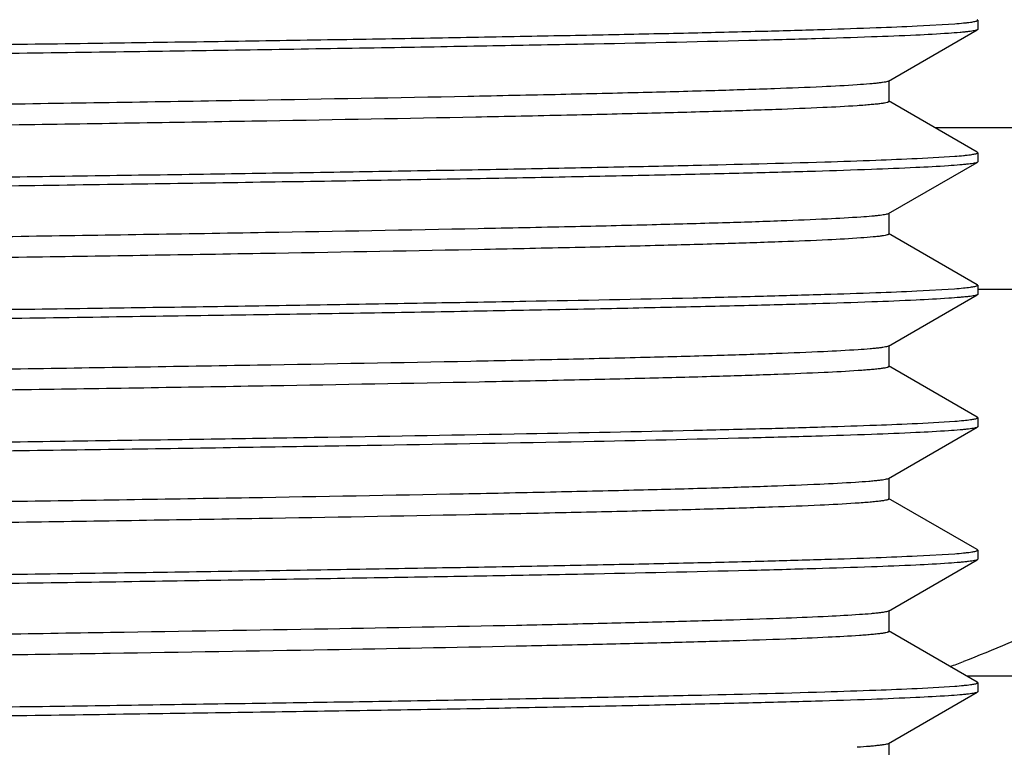
# Model space of a CAD drawing. Units: inches. Extents: x 0 to 11, y 0 to 8.5.
# Drawn here: x 5.7 to 5.9, y 4.6 to 4.7 of the extents above; entities that cross this region are included whole.
import ezdxf

# ---------------------------------------------------------------- set-up
doc = ezdxf.new("R2010")
doc.units = ezdxf.units.IN
doc.header["$LTSCALE"] = 0.605
doc.header["$MEASUREMENT"] = 0
doc.layers.get('0').update_dxf_attribs({"linetype": 'CONTINUOUS'})

msp = doc.modelspace()

# ---------------------------------------------------------------- linework, layer by layer
at = {"color": 7, "linetype": 'CONTINUOUS'}
for p, q in [((5.8337077579, 4.7151093948), (5.8407784859, 4.7155178294)), ((5.8451224108, 4.716192412), (5.8450438132, 4.7162832585)), ((5.8451224108, 4.7161924103), (5.8451224108, 4.7144595207)), ((5.8282977917, 4.7047004814), (5.8450486694, 4.7143745015)), ((5.8451224108, 4.7144595168), (5.8450486694, 4.7143744085)), ((5.8283788691, 4.7008570898), (5.8283788691, 4.7047940977)), ((5.8450425427, 4.6912801649), (5.8282980213, 4.7009505071)), ((5.9873407549, 4.6958880354), (5.8370638022, 4.6958880354)), ((5.8336726225, 4.6901107332), (5.8407786535, 4.6905207241)), ((5.8451224108, 4.6911879601), (5.8450425427, 4.691280158)), ((5.8451224108, 4.6911879564), (5.8451224108, 4.6894551257)), ((5.828305856, 4.6796977728), (5.8450438129, 4.6893640672)), ((5.8451224108, 4.6894551218), (5.8450438128, 4.689364278)), ((5.8283861529, 4.6758535614), (5.8283861529, 4.6797905693)), ((5.8450492876, 4.6662769936), (5.828305501, 4.6759466654)), ((5.8451224108, 4.6661924604), (5.8450492876, 4.6662771093)), ((5.8336486208, 4.6650991268), (5.8407594159, 4.6655193717)), ((5.8451224108, 4.6644526615), (5.8450475313, 4.6643658145)), ((5.8451224108, 4.6661924564), (5.8451224108, 4.6644526615)), ((5.9873407642, 4.6653880354), (5.8451224108, 4.6653880354)), ((5.8283101303, 4.6546998978), (5.8450475313, 4.6643657307)), ((5.8283901258, 4.6508552174), (5.8283901247, 4.6547925648)), ((5.845047643, 4.6412816617), (5.8283101043, 4.6509475749)), ((5.8337334915, 4.6401059638), (5.8408011664, 4.6405196383)), ((5.8451224108, 4.6411948749), (5.845047643, 4.6412815957)), ((5.8451224108, 4.6411948749), (5.8451224108, 4.6394549363)), ((5.828305754, 4.6297008631), (5.8450492733, 4.6393703722)), ((5.8451224108, 4.6394549347), (5.8450492733, 4.639370256)), ((5.8283863868, 4.6258569365), (5.8283863868, 4.6297939444)), ((5.8450439102, 4.616283513), (5.8283061133, 4.6259497065)), ((5.8451224108, 4.6161925549), (5.8450439101, 4.6162832908)), ((5.8451224108, 4.6161925537), (5.8451224108, 4.614459366)), ((5.8282980572, 4.6047005115), (5.84504872, 4.6143743988)), ((5.8337075446, 4.6151092285), (5.8407777, 4.6155177157)), ((5.8451224108, 4.6144593617), (5.84504872, 4.6143743049)), ((5.8283791231, 4.6008571059), (5.8283791231, 4.6047941138)), ((5.8450425443, 4.5912803269), (5.8282982913, 4.6009505053)), ((5.8845908103, 4.5923880354), (5.8431244866, 4.5923880354)), ((5.8336741018, 4.5901107585), (5.8407796179, 4.5905206561)), ((5.8451224108, 4.591188115), (5.8450425443, 4.5912803174)), ((5.8451224108, 4.591188111), (5.8451224108, 4.5894552716)), ((5.8283055957, 4.5796977191), (5.8450437198, 4.5893641185)), ((5.8451224108, 4.5894552684), (5.8450437197, 4.5893643166)), ((5.8283859156, 4.5758535337), (5.8283859156, 4.5797905416))]:
    msp.add_line(p, q, dxfattribs=at)
msp.add_arc((5.7592907598, 4.811515164), 0.2317801108, 290.3625902961, 291.0272237879, dxfattribs=at)
for points, knots in [([(5.8229112903, 4.7250867681), (5.820803149, 4.7249377972), (5.8157977551, 4.7246700728), (5.8071319783, 4.7243189976), (5.7961920956, 4.7239651319), (5.7830763877, 4.7236078124), (5.7678967878, 4.7232489925), (5.7438963307, 4.7227450727), (5.7098060801, 4.7221324945), (5.6648122992, 4.7214215836), (5.6154946998, 4.720709251), (5.5634848541, 4.7199950855), (5.5105157331, 4.7192805372), (5.4665685278, 4.7186791448), (5.4322544052, 4.7181916964), (5.4076568445, 4.7178301664), (5.3841147912, 4.7174688794), (5.3618227343, 4.717107895), (5.3409711701, 4.716747237), (5.3217356852, 4.7163867306), (5.3042725049, 4.7160269221), (5.2887218318, 4.7156680605), (5.2770202009, 4.7153587104), (5.268716249, 4.7151069754), (5.2633151892, 4.7149264317), (5.2584801801, 4.7147461913), (5.2542187122, 4.7145663477), (5.2505381085, 4.7143871828), (5.2474458234, 4.7142087875), (5.2452403869, 4.7140531962), (5.2437764162, 4.7139247777), (5.2429049895, 4.7138353531), (5.2421864837, 4.7137463083), (5.2416203704, 4.7136587512), (5.2412083877, 4.7135718829), (5.240985332, 4.7135045192), (5.2409043353, 4.7134635847)], [0, 0, 0, 0, 0.0108903625, 0.0258270993, 0.0446915391, 0.0672924904, 0.093437471, 0.1229338609, 0.1909942576, 0.2691329033, 0.3548161433, 0.4451547967, 0.5371654242, 0.6277913933, 0.6716363821, 0.7140042786, 0.7545565547, 0.7929630935, 0.8288905157, 0.8620209175, 0.8921011058, 0.9188974852, 0.9421749387, 0.9524205911, 0.9617074363, 0.9700221462, 0.9773526652, 0.9836862732, 0.9890105675, 0.9933135754, 0.995078397, 0.9965833309, 0.9978271013, 0.9988096545, 0.9995323493, 1, 1, 1, 1]), ([(5.5345909081, 4.7099434138), (5.5513223057, 4.7101623874), (5.5843453977, 4.7105751035), (5.6252143966, 4.7111060276), (5.6569284874, 4.7115532496), (5.6796091769, 4.711876741), (5.7013349337, 4.7121893462), (5.7219624672, 4.712506446), (5.7413558876, 4.712831192), (5.7593874582, 4.7131615526), (5.7759386878, 4.7134812294), (5.7909005922, 4.7137922335), (5.8041744327, 4.7141085356), (5.8156728085, 4.7144313499), (5.8253199417, 4.7147564093), (5.8311252699, 4.7149889076), (5.8337077579, 4.7151093948)], [0, 0, 0, 0, 0.1677939333, 0.3311757226, 0.4098617566, 0.4858489573, 0.558636898, 0.6277464331, 0.6927226923, 0.7531379512, 0.8085941997, 0.8587265042, 0.9032056212, 0.9417395123, 0.9740750869, 1, 1, 1, 1]), ([(5.8407784859, 4.7155178294), (5.8413426154, 4.7155608712), (5.8421372186, 4.7156269923), (5.8431262218, 4.7157307938), (5.8437134096, 4.7158034053), (5.8441967832, 4.7158759642), (5.8445772166, 4.7159477409), (5.844853501, 4.7160189385), (5.8450023304, 4.7160747111), (5.8450549243, 4.7161077431)], [0, 0, 0, 0, 0.392032807, 0.5524284256, 0.6890545102, 0.8019392017, 0.8911667824, 0.9569650773, 1, 1, 1, 1]), ([(5.839626882, 4.7137091744), (5.8375763383, 4.7135657946), (5.8327294012, 4.713307446), (5.8243627142, 4.7129823191), (5.8138347716, 4.7126537933), (5.795717963, 4.7121646424), (5.775023811, 4.7117105009), (5.7519072777, 4.7112916099), (5.7244819045, 4.710824573), (5.6869279479, 4.7102232351), (5.6474741393, 4.7096918157), (5.6139835857, 4.7092406655), (5.5922959523, 4.7089494477), (5.5746979094, 4.7087166163), (5.5569003061, 4.7084927836), (5.5435230732, 4.7083163785), (5.5345909081, 4.7082041371)], [0, 0, 0, 0, 0.0202121653, 0.0477225489, 0.0823312362, 0.1237825889, 0.2259293977, 0.2858636065, 0.3511240964, 0.495641344, 0.6551775729, 0.7391071867, 0.8249828652, 0.8684506438, 0.9121633541, 1, 1, 1, 1]), ([(5.8450486589, 4.7143745093), (5.8449840955, 4.7143372239), (5.8447994323, 4.7142766905), (5.8444555628, 4.7141983357), (5.8439768159, 4.7141189372), (5.8433651605, 4.7140375687), (5.8426194813, 4.7139553634), (5.8413593557, 4.7138363823), (5.840346468, 4.7137594899), (5.839626882, 4.7137091744)], [0, 0, 0, 0, 0.040854272, 0.1052398108, 0.1937088538, 0.3064231254, 0.4434302303, 0.604728414, 1, 1, 1, 1]), ([(5.8223880263, 4.7039871886), (5.8201830338, 4.7038382349), (5.8149745209, 4.7035692571), (5.8059984162, 4.703216084), (5.7947344858, 4.702859418), (5.7812844994, 4.7024996861), (5.7657557203, 4.702138538), (5.7412825826, 4.7016324694), (5.7066108698, 4.7010159467), (5.6609600026, 4.7003008964), (5.611060304, 4.6995842584), (5.5585860407, 4.6988657361), (5.5140412727, 4.6982650124), (5.4784489271, 4.6977783418), (5.4523156452, 4.6974145588), (5.4268772563, 4.6970507819), (5.4023460349, 4.6966871903), (5.3789262865, 4.6963238407), (5.3568193399, 4.6959608066), (5.3362142623, 4.6955978565), (5.3172820903, 4.6952354099), (5.3001764546, 4.694873712), (5.2871307837, 4.6945630961), (5.277718286, 4.6943111864), (5.2714661202, 4.6941293043), (5.2657704847, 4.6939476069), (5.2606407899, 4.6937661632), (5.2560859389, 4.6935850975), (5.2521148933, 4.6934045027), (5.2487366056, 4.6932248634), (5.2459602441, 4.6930461867), (5.2440275349, 4.6928900347), (5.2427895154, 4.6927593213), (5.242092793, 4.6926703415), (5.2415495808, 4.6925811705), (5.2411965898, 4.6925047587), (5.2409887524, 4.6924362705), (5.2408819051, 4.6923895469), (5.2408062616, 4.6923336002), (5.240806265, 4.6922937517)], [0, 0, 0, 0, 0.0113956759, 0.0268904525, 0.0463199843, 0.0695051971, 0.096268307, 0.12641366, 0.1957247094, 0.2750765347, 0.3618353602, 0.4530526404, 0.5456787606, 0.5915456742, 0.6365971975, 0.6804447569, 0.7227288979, 0.763103205, 0.8012202309, 0.8367359044, 0.8693671171, 0.8988594031, 0.9249585901, 0.9366543879, 0.9474110943, 0.957210691, 0.9660381012, 0.9738781894, 0.9807156542, 0.9865353134, 0.9913222733, 0.9950607998, 0.9965329305, 0.9977402961, 0.9986838218, 0.9993660197, 0.9996111124, 0.9997945262, 1, 1, 1, 1]), ([(5.8282977884, 4.7047004814), (5.8282271863, 4.7046597036), (5.8280254357, 4.7045936024), (5.8276499858, 4.7045084581), (5.8271277581, 4.704422685), (5.8264609619, 4.7043353008), (5.8256483844, 4.7042475276), (5.824275452, 4.7041211918), (5.8231719723, 4.7040401464), (5.8223880263, 4.7039871886)], [0, 0, 0, 0, 0.0409959612, 0.1054942736, 0.1940250786, 0.3067470943, 0.4437095896, 0.6049181887, 1, 1, 1, 1]), ([(5.8223860437, 4.7000500468), (5.8202160282, 4.69990348), (5.8150986349, 4.6996381862), (5.8062894062, 4.6992896498), (5.7952513519, 4.698937704), (5.7820820392, 4.6985828014), (5.7668838187, 4.6982264937), (5.7429311385, 4.6977271401), (5.7089806886, 4.6971187949), (5.6642391359, 4.6964131594), (5.6152562518, 4.6957060453), (5.5636300849, 4.6949970149), (5.5110539981, 4.6942878507), (5.4592493834, 4.6935790557), (5.4173327043, 4.6929777455), (5.3854523775, 4.6924899092), (5.3632461365, 4.6921316526), (5.3424484636, 4.691773533), (5.3232290331, 4.6914157135), (5.3057395797, 4.6910585689), (5.2901232251, 4.6907025048), (5.2765151184, 4.6903475239), (5.266485113, 4.6900393979), (5.2595481165, 4.6897876264), (5.2551813579, 4.6896090503), (5.2513845555, 4.6894309859), (5.2481662685, 4.6892539079), (5.2455354531, 4.6890778868), (5.243714515, 4.6889238484), (5.2425585491, 4.6887947118), (5.2419165517, 4.6887069157), (5.2414252034, 4.6886199238), (5.2411492116, 4.6885530115), (5.2410384113, 4.6885152135)], [0, 0, 0, 0, 0.0112205087, 0.0264335464, 0.0454819372, 0.0681936285, 0.0943979498, 0.123910199, 0.1917910804, 0.2695744398, 0.3547582867, 0.444517625, 0.5359363852, 0.6260203794, 0.7118000718, 0.7522046606, 0.7905086427, 0.8263758574, 0.859514701, 0.8896778705, 0.916621831, 0.9400995234, 0.959905166, 0.9683901868, 0.9759106179, 0.9824517709, 0.9879991215, 0.9925383402, 0.9960542402, 0.9974253424, 0.998538884, 0.9993960415, 1, 1, 1, 1]), ([(5.8283788552, 4.7008570898), (5.8283788585, 4.7008110961), (5.8282834103, 4.7007505022), (5.8281562222, 4.7006995785), (5.8279022346, 4.7006239604), (5.8274741296, 4.7005397346), (5.8268150823, 4.7004412799), (5.8259716426, 4.7003430751), (5.8249415176, 4.7002436026), (5.8237258818, 4.7001439078), (5.8228532227, 4.7000816009), (5.8223860437, 4.7000500468)], [0, 0, 0, 0, 0.0226505643, 0.0436553397, 0.0719062586, 0.1507682128, 0.2598535213, 0.3993077262, 0.5691624005, 0.7694039393, 1, 1, 1, 1]), ([(5.8407786535, 4.6905207241), (5.8413434357, 4.6905633008), (5.8421388786, 4.6906285936), (5.8431288566, 4.6907309988), (5.8437163337, 4.6908026225), (5.8441997025, 4.6908742533), (5.8445798695, 4.6909452039), (5.8448555765, 4.6910157525), (5.8450040004, 4.6910712019), (5.8450562438, 4.6911042096)], [0, 0, 0, 0, 0.3924352298, 0.5529291225, 0.6895848185, 0.8024309011, 0.891552809, 0.9571821948, 1, 1, 1, 1]), ([(5.5345909253, 4.684943434), (5.5429815995, 4.685053011), (5.5555503921, 4.6852087996), (5.5722763916, 4.6854297279), (5.5888371712, 4.6856410945), (5.6092811198, 4.6859008553), (5.6334114871, 4.686219612), (5.6568913257, 4.6865462282), (5.6795661476, 4.6868769728), (5.7012869617, 4.6871946273), (5.7219107093, 4.6875075271), (5.7413015106, 4.6878270871), (5.7593317119, 4.6881542311), (5.7758827125, 4.6884824822), (5.7946889983, 4.68887812), (5.8111912108, 4.6892777339), (5.8252782213, 4.6897494183), (5.8310877253, 4.6899882334), (5.8336726225, 4.6901107332)], [0, 0, 0, 0, 0.0841572764, 0.1260621289, 0.1677597337, 0.2502589178, 0.3311111081, 0.4097843679, 0.4857610588, 0.5585411591, 0.6276457825, 0.6926204703, 0.7530378927, 0.8085004349, 0.8586429867, 0.9416883274, 0.9740469627, 1, 1, 1, 1]), ([(5.8396053692, 4.6887106974), (5.83755202, 4.6885727242), (5.8327002481, 4.6883200515), (5.8243278301, 4.6879794875), (5.8137952218, 4.6876377612), (5.8011807775, 4.6873090032), (5.786578849, 4.6869751528), (5.7700982534, 4.6866315101), (5.751861807, 4.6862804359), (5.7320051781, 4.6859408138), (5.7106765266, 4.6856087984), (5.6797639252, 4.6851442739), (5.6387156142, 4.6845475534), (5.5874395835, 4.6838990538), (5.5523837033, 4.6834359445), (5.5345909253, 4.6832041276)], [0, 0, 0, 0, 0.0202374764, 0.0477716037, 0.0823996265, 0.1238647103, 0.1718595987, 0.2260274432, 0.2859644867, 0.3512237772, 0.4213192592, 0.4957286267, 0.6552422042, 0.8250169747, 1, 1, 1, 1]), ([(5.8450438024, 4.6893641205), (5.8449779515, 4.6893261147), (5.8447909695, 4.6892641646), (5.8444435056, 4.6891852111), (5.8439618204, 4.6891064937), (5.8433477699, 4.6890269275), (5.8426002738, 4.6889473015), (5.841338777, 4.6888327832), (5.8403252124, 4.6887590667), (5.8396053692, 4.6887106974)], [0, 0, 0, 0, 0.0415436634, 0.1063885913, 0.1951077265, 0.3078835069, 0.4447758844, 0.6057899848, 1, 1, 1, 1]), ([(5.8283057594, 4.6796977728), (5.8282412821, 4.6796605511), (5.8280596677, 4.6795989), (5.8277226636, 4.6795197984), (5.827257385, 4.6794400095), (5.826665686, 4.6793588776), (5.8259470513, 4.6792773591), (5.8247380394, 4.6791602301), (5.8237672891, 4.6790848374), (5.8230783923, 4.6790355712)], [0, 0, 0, 0, 0.0422863297, 0.1077521899, 0.196987399, 0.3100901916, 0.4470263259, 0.6077183018, 1, 1, 1, 1]), ([(5.8230783923, 4.6790355712), (5.8209657381, 4.6788844853), (5.815941822, 4.678614352), (5.807229583, 4.6782593066), (5.796196796, 4.6779015456), (5.7829352638, 4.677540968), (5.7675631614, 4.6771787053), (5.7432433238, 4.6766694159), (5.7086862981, 4.6760501866), (5.6630816946, 4.6753327284), (5.6131160733, 4.6746126773), (5.5604864212, 4.6738915578), (5.5157623544, 4.6732883117), (5.4799984659, 4.6727996037), (5.453718598, 4.6724342563), (5.4281254533, 4.6720690396), (5.4034394496, 4.6717038882), (5.3798704058, 4.6713388116), (5.3576149378, 4.6709740728), (5.3368605493, 4.6706097766), (5.3177894132, 4.6702459992), (5.3005655076, 4.6698825034), (5.2874339728, 4.6695703037), (5.2779551947, 4.6693174092), (5.2716508697, 4.6691348111), (5.2659052342, 4.6689524272), (5.2607333197, 4.6687703058), (5.256147659, 4.6685884085), (5.2521571691, 4.6684070375), (5.2487675447, 4.6682263165), (5.2463209736, 4.6680690368), (5.2446680386, 4.6679399241), (5.2436572936, 4.6678492418), (5.2428000819, 4.667758777), (5.2420974481, 4.6676694273), (5.2415481273, 4.6675798751), (5.2411904255, 4.6675031645), (5.2409790502, 4.6674344572), (5.2408705505, 4.6673876), (5.2407928616, 4.6673316425), (5.2407928068, 4.6672913129)], [0, 0, 0, 0, 0.0109082354, 0.0259084479, 0.0449065543, 0.0677576719, 0.0942322532, 0.1240967264, 0.193035418, 0.272233727, 0.3589954516, 0.4503916254, 0.5433088175, 0.5893512469, 0.6345975647, 0.6786666805, 0.7211727343, 0.7617476408, 0.8000649136, 0.8358067025, 0.8686519148, 0.8983015942, 0.9245317729, 0.9363000273, 0.94713589, 0.9570134605, 0.9659056665, 0.9737883723, 0.9806486967, 0.9864782675, 0.9912699798, 0.9932744202, 0.9950168005, 0.9964964209, 0.9977128119, 0.9986659987, 0.9993571988, 0.999606012, 0.9997922972, 1, 1, 1, 1]), ([(5.8283861414, 4.6758535614), (5.8283861052, 4.6758116124), (5.8283033348, 4.6757541996), (5.8281892302, 4.6757062093), (5.8279646495, 4.6756353937), (5.827584344, 4.6755565421), (5.8269993383, 4.6754644423), (5.8262505959, 4.6753725243), (5.8249247407, 4.6752375892), (5.8238471222, 4.6751535182), (5.8230743604, 4.675098275)], [0, 0, 0, 0, 0.0232674246, 0.0443881873, 0.0727064752, 0.1516931982, 0.2609423266, 0.4005027168, 0.570285962, 1, 1, 1, 1]), ([(5.8230743604, 4.675098275), (5.8209881369, 4.6749491351), (5.8160340644, 4.6746819366), (5.8074512961, 4.6743306143), (5.7965959501, 4.6739765823), (5.7835561289, 4.6736198463), (5.7684455395, 4.6732614589), (5.7445400381, 4.6727576004), (5.7105582815, 4.6721447849), (5.6656815725, 4.6714349575), (5.6164502134, 4.6707224463), (5.5645015501, 4.6700089223), (5.5115590844, 4.6692947032), (5.4593804751, 4.6685807935), (5.4171669391, 4.6679756268), (5.3850754773, 4.6674840135), (5.3627416423, 4.667123069), (5.3418334047, 4.6667625277), (5.3225295786, 4.6664025044), (5.3049942014, 4.6660427798), (5.289370243, 4.6656838143), (5.2776017628, 4.6653745167), (5.2692336967, 4.6651231632), (5.2637768092, 4.6649428166), (5.2588865853, 4.6647627116), (5.2545739214, 4.6645828879), (5.2508459882, 4.6644036773), (5.2477077698, 4.6642252104), (5.2454635809, 4.664069616), (5.2439669577, 4.663941423), (5.2430689255, 4.6638519109), (5.2423217418, 4.66376279), (5.2417252467, 4.6636748744), (5.2412806819, 4.663587724), (5.2410359552, 4.6635203561), (5.2409424017, 4.6634807516)], [0, 0, 0, 0, 0.0107755186, 0.0255574835, 0.0442550062, 0.0667305811, 0.0927628584, 0.1221255234, 0.189917455, 0.2678628116, 0.353356299, 0.4435807602, 0.5355242265, 0.6261372976, 0.712426761, 0.7530279565, 0.7914898302, 0.8275042519, 0.8607618399, 0.8909591555, 0.9178643222, 0.9412766233, 0.9516103511, 0.960995454, 0.9694054552, 0.9768214717, 0.9832332292, 0.9886334969, 0.9930153181, 0.9948222272, 0.9963721309, 0.9976644812, 0.9986990965, 0.999476609, 1, 1, 1, 1]), ([(5.5345909168, 4.6599434287), (5.5513133631, 4.6601541235), (5.5843190979, 4.6605634499), (5.6251666428, 4.6611206342), (5.6568656404, 4.6615519792), (5.6795367814, 4.6618645125), (5.7012542841, 4.6621840436), (5.7218752551, 4.6625112905), (5.7412640863, 4.6628405682), (5.7642927515, 4.6632434907), (5.7852801532, 4.663652145), (5.8040869525, 4.6641139393), (5.8155923167, 4.6644389486), (5.8252494912, 4.6647479834), (5.8310621649, 4.6649769991), (5.8336486208, 4.6650991268)], [0, 0, 0, 0, 0.1677364978, 0.3310671039, 0.4097317233, 0.4857012948, 0.5584762412, 0.6275779736, 0.6925519958, 0.7529707852, 0.8585869049, 0.9030907779, 0.9416561274, 0.9740294005, 1, 1, 1, 1]), ([(5.8407594159, 4.6655193717), (5.8413250328, 4.6655636097), (5.8423188431, 4.6656487918), (5.8434733388, 4.6657761942), (5.8441884441, 4.6658829861), (5.8445707961, 4.6659540239), (5.8448489658, 4.6660236347), (5.8449991276, 4.6660775872), (5.8450527172, 4.6661095568)], [0, 0, 0, 0, 0.3917285828, 0.6887134466, 0.8016715648, 0.8910065763, 0.9569144507, 1, 1, 1, 1]), ([(5.839652668, 4.6637158723), (5.837605029, 4.6635757989), (5.8327636394, 4.6633187882), (5.8244050602, 4.6629765792), (5.813882896, 4.6626453946), (5.80127617, 4.6623158378), (5.7866789056, 4.661976436), (5.7702000009, 4.6616274743), (5.7519622468, 4.6612809879), (5.7321016324, 4.6609488586), (5.7107667207, 4.6606122495), (5.6881167981, 4.6602662574), (5.6643209037, 4.6599140287), (5.6395564138, 4.6595743827), (5.6140082834, 4.6592414515), (5.5789325287, 4.6587829978), (5.5523941174, 4.658430795), (5.5345909168, 4.6582041221)], [0, 0, 0, 0, 0.0201797014, 0.0476642975, 0.0822511644, 0.1236847707, 0.1716575337, 0.2258119515, 0.2857437243, 0.3510056672, 0.4211112848, 0.4955374354, 0.5737286041, 0.6551011929, 0.7390479537, 0.8249424466, 1, 1, 1, 1]), ([(5.8450475208, 4.6643657318), (5.844982956, 4.6643284468), (5.8447985783, 4.6642681742), (5.844455581, 4.6641909118), (5.8439787313, 4.6641132294), (5.8433699553, 4.6640340911), (5.8426281399, 4.6639544267), (5.8413750646, 4.6638393062), (5.8403680255, 4.6637648079), (5.839652668, 4.6637158723)], [0, 0, 0, 0, 0.0410692215, 0.1055850166, 0.1941208035, 0.3068473488, 0.4438169322, 0.6050306096, 1, 1, 1, 1]), ([(5.8225647231, 4.6539998396), (5.820384569, 4.6538505968), (5.8152297456, 4.6535812749), (5.8063269048, 4.6532270021), (5.7951236096, 4.6528704233), (5.7817178524, 4.6525106096), (5.7662299662, 4.6521492684), (5.7417982493, 4.6516418671), (5.7071594469, 4.651025101), (5.6615198777, 4.6503092851), (5.6116039803, 4.6495917094), (5.5590896131, 4.6488726588), (5.514498991, 4.6482711794), (5.4788626892, 4.6477839789), (5.4526899234, 4.6474198155), (5.4272099959, 4.647055749), (5.4026392732, 4.6466916808), (5.3791832001, 4.6463278331), (5.357036207, 4.6459643133), (5.3363888612, 4.6456012387), (5.3174196488, 4.6452384077), (5.300286907, 4.6448761091), (5.2872213596, 4.6445650075), (5.2777888493, 4.6443129431), (5.2715171049, 4.6441309446), (5.2658038478, 4.6439491479), (5.2606623419, 4.6437674936), (5.2561023627, 4.6435861443), (5.2521307034, 4.6434053662), (5.2487534334, 4.6432252479), (5.2463137034, 4.6430685114), (5.2446640702, 4.6429398487), (5.2436545952, 4.6428494573), (5.2427981188, 4.6427592812), (5.2420958868, 4.6426702278), (5.2415468496, 4.6425809602), (5.2411893698, 4.6425045315), (5.2409782585, 4.6424360052), (5.2408700222, 4.6423893668), (5.2407927167, 4.6423334631), (5.2407927158, 4.6422933091)], [0, 0, 0, 0, 0.0112643195, 0.026605337, 0.0459277344, 0.0690424324, 0.0957326658, 0.1257845648, 0.1950074382, 0.2743129444, 0.361071285, 0.4523349652, 0.5450336176, 0.5909430427, 0.6360462305, 0.6799591769, 0.7222975809, 0.7627145921, 0.8008825032, 0.8364738295, 0.8691616889, 0.8986807507, 0.9248074853, 0.936529495, 0.9473197443, 0.9571499601, 0.9659944252, 0.973839082, 0.98067373, 0.9864881336, 0.991272407, 0.993275264, 0.9950170777, 0.9964968205, 0.9977136642, 0.9986672546, 0.9993584756, 0.9996070836, 0.9997930182, 1, 1, 1, 1]), ([(5.8283100781, 4.6546998979), (5.828240983, 4.6546599152), (5.8280437244, 4.6545950506), (5.8276769655, 4.6545114927), (5.8271675904, 4.6544272997), (5.8265181552, 4.6543415308), (5.8257278426, 4.654255382), (5.8243952735, 4.654131484), (5.8233247958, 4.6540518705), (5.8225647231, 4.6539998396)], [0, 0, 0, 0, 0.0412823013, 0.1061204754, 0.1949704522, 0.3079163424, 0.4449494299, 0.6060230322, 1, 1, 1, 1]), ([(5.8225529071, 4.6500620232), (5.8204091214, 4.6499154167), (5.8153502669, 4.6496501456), (5.806624919, 4.6493009469), (5.7956641177, 4.6489494872), (5.7825608372, 4.6485949506), (5.7674297592, 4.6482389209), (5.7435628598, 4.6477389221), (5.7097081009, 4.6471309828), (5.6650601001, 4.6464256036), (5.6161449216, 4.645718346), (5.5645592771, 4.645009722), (5.5119934334, 4.644300501), (5.4601665674, 4.6435917467), (5.4182136313, 4.64299085), (5.3862902068, 4.6425029751), (5.3640408557, 4.6421446632), (5.3431875999, 4.6417867514), (5.3239067827, 4.6414291532), (5.3063567596, 4.6410718578), (5.2906757218, 4.6407155736), (5.2769891416, 4.6403605519), (5.2668860379, 4.6400530007), (5.2598903558, 4.6398012361), (5.2554856557, 4.6396225704), (5.2516527934, 4.6394445199), (5.2483976476, 4.6392670615), (5.2457256777, 4.6390915156), (5.2436431744, 4.6389169562), (5.2422783389, 4.6387651751), (5.241487919, 4.6386330615), (5.2411930636, 4.638566272), (5.2410724927, 4.6385290465)], [0, 0, 0, 0, 0.0110830255, 0.0261260438, 0.0450395533, 0.0676449848, 0.0937346785, 0.1231039527, 0.1907724006, 0.268378296, 0.3534177089, 0.4430930111, 0.5344713957, 0.6245660478, 0.7104301759, 0.7508780499, 0.7892396295, 0.8252025544, 0.8584506121, 0.8887031253, 0.9157406137, 0.9393508981, 0.959319271, 0.9678741171, 0.9754564201, 0.982056406, 0.9876643084, 0.9922707065, 0.9958665334, 0.9984437866, 0.9993491553, 1, 1, 1, 1]), ([(5.8283898067, 4.6508552174), (5.8283898382, 4.6508101351), (5.8282966828, 4.6507504481), (5.8281721165, 4.6507004101), (5.8279237638, 4.6506261012), (5.8275053666, 4.6505433513), (5.8268619942, 4.6504465856), (5.8260396755, 4.6503500621), (5.8250367039, 4.6502523004), (5.8238546728, 4.650154326), (5.8230066266, 4.6500930516), (5.8225529071, 4.6500620232)], [0, 0, 0, 0, 0.0227893219, 0.0438973307, 0.0722811214, 0.151450864, 0.2608115304, 0.4004115768, 0.5702063227, 0.7701069277, 1, 1, 1, 1]), ([(5.8408011664, 4.6405196383), (5.8413621961, 4.6405632378), (5.8423477118, 4.6406473407), (5.8434924049, 4.6407739445), (5.8442009014, 4.6408811052), (5.844579373, 4.6409529028), (5.8448543122, 4.6410237456), (5.8450024592, 4.6410789245), (5.8450549488, 4.6411115149)], [0, 0, 0, 0, 0.3919664149, 0.6889752951, 0.8018810533, 0.8911379417, 0.956963914, 1, 1, 1, 1]), ([(5.5345909098, 4.6349434093), (5.5513262603, 4.63515924), (5.5762915693, 4.6354681977), (5.6093219641, 4.6358990954), (5.6334645463, 4.6362283324), (5.656955638, 4.6365566923), (5.6796406464, 4.6368712741), (5.7013699166, 4.637186082), (5.7280245696, 4.6376027311), (5.757947312, 4.6381295897), (5.7854119577, 4.6386563728), (5.8042123814, 4.6391118796), (5.8157075331, 4.6394388445), (5.8253505734, 4.6397574207), (5.831152843, 4.6399850934), (5.8337334915, 4.6401059638)], [0, 0, 0, 0, 0.1678188386, 0.2503455949, 0.3312229944, 0.4099183221, 0.4859131152, 0.5587067951, 0.6278199446, 0.7532110848, 0.8587878475, 0.9032568281, 0.9417772749, 0.9740955435, 1, 1, 1, 1]), ([(5.8396273768, 4.6387130455), (5.8375767861, 4.6385710243), (5.8327300257, 4.6383109231), (5.8243637694, 4.6379759626), (5.8138358053, 4.6376503321), (5.7957189051, 4.6371702623), (5.7683896254, 4.6365652348), (5.7381445041, 4.6360503222), (5.7107186177, 4.6356101805), (5.688073326, 4.6352594047), (5.6642829596, 4.6349127496), (5.6395248756, 4.6345805751), (5.6139840363, 4.6342428385), (5.5789189499, 4.6337764202), (5.5523886313, 4.6334273158), (5.5345909098, 4.6332040938)], [0, 0, 0, 0, 0.0202116513, 0.0477222423, 0.0823303438, 0.123780905, 0.225927312, 0.351121844, 0.42122214, 0.495639397, 0.5738184856, 0.6551763455, 0.7391062195, 0.8249821765, 1, 1, 1, 1]), ([(5.8450492629, 4.6393703393), (5.8449848726, 4.6393331525), (5.8448004003, 4.639273099), (5.8444568573, 4.6391956078), (5.8439782851, 4.6391172943), (5.8433666883, 4.6390371265), (5.8426209306, 4.638956164), (5.8413604156, 4.6388388865), (5.8403472134, 4.6387629004), (5.8396273768, 4.6387130455)], [0, 0, 0, 0, 0.0407523978, 0.1050578453, 0.1934767505, 0.3061726839, 0.4431937012, 0.6045382835, 1, 1, 1, 1]), ([(5.8283058318, 4.629700863), (5.8282321862, 4.6296583373), (5.8280199399, 4.6295903291), (5.8276243313, 4.6295024722), (5.8270718364, 4.6294140859), (5.8263652443, 4.6293239106), (5.8255033711, 4.6292333553), (5.8240464655, 4.6291029807), (5.8228754505, 4.6290193584), (5.8220435048, 4.6289647013)], [0, 0, 0, 0, 0.0403709703, 0.1045005904, 0.1928738713, 0.3056137674, 0.4427347058, 0.6042080271, 1, 1, 1, 1]), ([(5.9067445448, 4.6298880354), (5.9016028769, 4.6263826552), (5.891236562, 4.6196269615), (5.8701659862, 4.607319562), (5.8536867367, 4.5994861671), (5.8424561279, 4.5951692804)], [0, 0, 0, 0, 0.2550491886, 0.5068729879, 1, 1, 1, 1]), ([(5.8220435048, 4.6289647013), (5.8197958003, 4.6288170315), (5.8145079288, 4.6285485653), (5.8054161635, 4.628195521), (5.794046791, 4.6278395665), (5.7805030596, 4.6274805297), (5.764899318, 4.6271200383), (5.740355664, 4.626614809), (5.7056325863, 4.6259999397), (5.6599572864, 4.6252859655), (5.6100853709, 4.6245706683), (5.5576807147, 4.6238535618), (5.513217478, 4.6232538322), (5.4777043757, 4.6227680456), (5.4516369008, 4.6224050057), (5.4262676732, 4.6220419751), (5.4018089389, 4.6216790385), (5.3784625636, 4.6213163577), (5.356424619, 4.6209540209), (5.3358852257, 4.6205919508), (5.3170173686, 4.6202301356), (5.2999742055, 4.6198690583), (5.2869755507, 4.6195589776), (5.277593593, 4.6193076687), (5.2713594047, 4.6191262098), (5.265681714, 4.6189448798), (5.2605709822, 4.6187637604), (5.2560352815, 4.6185830003), (5.2520819392, 4.6184028016), (5.2487184356, 4.6182232616), (5.2462879461, 4.6180670334), (5.2446444888, 4.6179387733), (5.2436392175, 4.6178486737), (5.2427869877, 4.6177587913), (5.2420890794, 4.617670021), (5.2415443958, 4.6175810437), (5.2411902886, 4.6175048417), (5.2409817757, 4.6174364523), (5.2408747863, 4.6173898701), (5.2407989228, 4.6173340105), (5.2407989632, 4.6172941911)], [0, 0, 0, 0, 0.0116217456, 0.0273150805, 0.0469431229, 0.0703087531, 0.0972166957, 0.1274699865, 0.1969653593, 0.2763937845, 0.3631546224, 0.4542995863, 0.546794262, 0.5925779096, 0.6375420664, 0.681299127, 0.7234806125, 0.7637476835, 0.8017663053, 0.8371979349, 0.8697345066, 0.899130461, 0.9251496359, 0.9368183589, 0.9475528081, 0.9573277257, 0.9661265717, 0.973937464, 0.9807475831, 0.986544356, 0.991315544, 0.9933128191, 0.9950491225, 0.9965229586, 0.9977333245, 0.9986802279, 0.9993649762, 0.9996107725, 0.9997945568, 1, 1, 1, 1]), ([(5.8283864221, 4.6258569365), (5.8283864467, 4.6258377135), (5.8283565841, 4.6257911641), (5.828274007, 4.6257443169), (5.8281466615, 4.6256933186), (5.8278804105, 4.6256181822), (5.8274215757, 4.6255295481), (5.8267220316, 4.625429127), (5.8258248888, 4.625327674), (5.8247308643, 4.6252254022), (5.8234404458, 4.6251227291), (5.822514493, 4.6250585757), (5.8220189433, 4.6250260813)], [0, 0, 0, 0, 0.0089117027, 0.023043846, 0.0440129718, 0.0722717984, 0.1512110868, 0.260388527, 0.3998942686, 0.5697093834, 0.7697721424, 1, 1, 1, 1]), ([(5.8220189433, 4.6250260813), (5.8197983738, 4.624880473), (5.8145829324, 4.6246151846), (5.8056257813, 4.6242660766), (5.7944416022, 4.6239141361), (5.7811298488, 4.6235592117), (5.7658008126, 4.6232028654), (5.7416924254, 4.6227033821), (5.7075746202, 4.6220954672), (5.6626647529, 4.6213895743), (5.6135663914, 4.6206823604), (5.5618794477, 4.6199733839), (5.5093002381, 4.6192641009), (5.4575495023, 4.6185553557), (5.4157140077, 4.6179539526), (5.3839263242, 4.6174658687), (5.3618076923, 4.6171075789), (5.3411078736, 4.6167496229), (5.3219987432, 4.6163918049), (5.3046332574, 4.6160346534), (5.2891483708, 4.6156784161), (5.2774801198, 4.6153714415), (5.2691847834, 4.6151217766), (5.2637763278, 4.6149425658), (5.258924816, 4.6147636301), (5.2546375334, 4.6145851075), (5.2509216481, 4.614407087), (5.2477842706, 4.6142301406), (5.2452327722, 4.6140542183), (5.2434763667, 4.6139003405), (5.2423708924, 4.6137709502), (5.2417662124, 4.6136835074), (5.2413128907, 4.6135969089), (5.2410622972, 4.6135299337), (5.2409653158, 4.6134909832)], [0, 0, 0, 0, 0.0114861519, 0.0269523821, 0.0462676583, 0.0692416603, 0.0956857268, 0.1254101875, 0.19370446, 0.2718134743, 0.3572424178, 0.447153398, 0.5386223157, 0.6286563145, 0.7142914569, 0.754579775, 0.7927487445, 0.8284724152, 0.8614384702, 0.8913983575, 0.9181237871, 0.9413852501, 0.951645036, 0.9609597581, 0.9693164266, 0.9767032231, 0.9831077486, 0.9885179767, 0.9929221908, 0.996308609, 0.9976166775, 0.998667132, 0.9994605639, 1, 1, 1, 1]), ([(5.8407777, 4.6155177157), (5.8413418333, 4.6155607765), (5.8421364532, 4.6156269296), (5.8431254932, 4.6157307723), (5.8437127423, 4.6158034108), (5.8441962005, 4.6158759922), (5.8445767375, 4.6159477867), (5.8448531506, 4.6160189951), (5.8450020673, 4.6160747639), (5.8450547234, 4.6161077825)], [0, 0, 0, 0, 0.3919839032, 0.5523677257, 0.6889903962, 0.8018799645, 0.8911205128, 0.9569392749, 1, 1, 1, 1]), ([(5.5345909081, 4.6099434132), (5.5513222734, 4.6101623471), (5.5843453063, 4.6105747686), (5.6252142231, 4.611106153), (5.6569282573, 4.6115534521), (5.6796089165, 4.611876591), (5.7013346443, 4.612189158), (5.7219621525, 4.6125064357), (5.7413555544, 4.6128313557), (5.7593871157, 4.6131617298), (5.7759383519, 4.6134810148), (5.7909002637, 4.6137920745), (5.8041741188, 4.6141085501), (5.8156725158, 4.6144315398), (5.8253196823, 4.6147565208), (5.8311250435, 4.6149887644), (5.8337075446, 4.6151092285)], [0, 0, 0, 0, 0.1677937286, 0.3311753368, 0.4098612956, 0.4858484324, 0.5586363263, 0.6277458361, 0.6927220925, 0.7531373674, 0.8085936475, 0.858726017, 0.9032052314, 0.9417392447, 0.9740749476, 1, 1, 1, 1]), ([(5.8450487094, 4.6143744076), (5.844984168, 4.6143371349), (5.8447995531, 4.6142766324), (5.8444557693, 4.6141983218), (5.8439771248, 4.6141189733), (5.8433655899, 4.6140376557), (5.8426200486, 4.6139554992), (5.8413601411, 4.613836579), (5.8403474274, 4.6137597132), (5.8396279632, 4.6137094089)], [0, 0, 0, 0, 0.0408484073, 0.1052296151, 0.1936959965, 0.3064093257, 0.4434172386, 0.6047179924, 1, 1, 1, 1]), ([(5.8396279632, 4.6137094089), (5.8375775453, 4.6135660455), (5.8327308496, 4.6133075172), (5.8243644828, 4.6129821371), (5.8138367788, 4.6126537934), (5.7957201499, 4.6121649528), (5.775026103, 4.611710419), (5.7519095774, 4.611291463), (5.7244840447, 4.6108247574), (5.6869297707, 4.6102233227), (5.6474755718, 4.6096916361), (5.6139846231, 4.6092408234), (5.5922967155, 4.6089496461), (5.5746984452, 4.6087167051), (5.5569006094, 4.6084925117), (5.5435231935, 4.6083164219), (5.5345909081, 4.60820421)], [0, 0, 0, 0, 0.0202108474, 0.0477201201, 0.0823278727, 0.1237784954, 0.2259244874, 0.2858585741, 0.351119119, 0.49563698, 0.6551743571, 0.7391046918, 0.8249811615, 0.8684493552, 0.9121624896, 1, 1, 1, 1]), ([(5.8228067535, 4.6040160041), (5.8208461932, 4.6038787042), (5.8162339353, 4.6036290268), (5.8083046636, 4.6033007712), (5.7983857381, 4.602969469), (5.7865571172, 4.6026354677), (5.772902662, 4.6023001216), (5.7513311887, 4.6018293415), (5.7206424016, 4.6012562049), (5.6799925445, 4.6005913812), (5.6351319786, 4.5999252573), (5.5873533838, 4.5992573208), (5.5380471329, 4.5985888037), (5.4886394727, 4.5979203905), (5.4405655376, 4.5972524574), (5.3952146609, 4.5965854356), (5.3539088251, 4.5959216367), (5.3178354365, 4.5952598658), (5.2915433028, 4.5946855917), (5.2738982686, 4.5942084127), (5.2634473437, 4.5938757238), (5.2549621031, 4.5935460177), (5.2499682599, 4.5932973119), (5.2478095176, 4.5931629512)], [0, 0, 0, 0, 0.010251942, 0.0240920424, 0.0413969465, 0.06202044, 0.0858183139, 0.1126441816, 0.1745706837, 0.2459281955, 0.3247148108, 0.4086031344, 0.4951806067, 0.5819352479, 0.6663525021, 0.7459734481, 0.8185251409, 0.8818443063, 0.9341750615, 0.9557050848, 0.9739197902, 0.9887175361, 1, 1, 1, 1]), ([(5.8282980572, 4.6047005115), (5.8282310603, 4.6046618197), (5.8280414984, 4.6045982185), (5.8276895648, 4.6045164713), (5.8272025935, 4.6044340214), (5.8265824115, 4.6043501475), (5.825827967, 4.6042658855), (5.8245553823, 4.6041446918), (5.8235328999, 4.6040668569), (5.8228067535, 4.6040160041)], [0, 0, 0, 0, 0.0418428743, 0.1069314585, 0.1958043561, 0.3086290315, 0.445461281, 0.6063114669, 1, 1, 1, 1]), ([(5.8227771458, 4.6000769254), (5.820812776, 4.5999397205), (5.8161932723, 4.5996901094), (5.8082537292, 4.5993618913), (5.7983257013, 4.5990306284), (5.7864891691, 4.5986966807), (5.7728279562, 4.5983613911), (5.75124986, 4.5978907225), (5.7205557431, 4.5973176966), (5.6799028827, 4.5966529884), (5.6350435117, 4.5959869841), (5.5872697803, 4.5953191689), (5.5379714019, 4.594650774), (5.4885738462, 4.5939824905), (5.4405114109, 4.593314662), (5.39517256, 4.5926478309), (5.3538784562, 4.5919839443), (5.3178156054, 4.5913229379), (5.2880413917, 4.5906707412), (5.2675667844, 4.5900947373), (5.2549600897, 4.5896123405), (5.2499676864, 4.5893564037), (5.2478092466, 4.5892220634)], [0, 0, 0, 0, 0.0102722533, 0.0241310096, 0.0414525783, 0.0620908401, 0.0859016677, 0.1127386743, 0.1746813402, 0.2460474866, 0.3248357517, 0.40871946, 0.4952872071, 0.5820282073, 0.6664292286, 0.7460328294, 0.8185673719, 0.881870904, 0.9341887216, 0.9739239916, 0.9887185435, 1, 1, 1, 1]), ([(5.8283791281, 4.6008571059), (5.828379126, 4.6008133182), (5.8282908663, 4.6007543098), (5.8281710153, 4.6007048883), (5.8279339305, 4.6006317895), (5.8275335184, 4.6005503347), (5.8269175107, 4.6004551493), (5.8261290149, 4.6003602035), (5.825166064, 4.6002640407), (5.82402967, 4.6001676639), (5.8232138781, 4.6001074298), (5.8227771458, 4.6000769254)], [0, 0, 0, 0, 0.0230447178, 0.0441406342, 0.0724455527, 0.1513431332, 0.2603985235, 0.3997735641, 0.5695085405, 0.7695949864, 1, 1, 1, 1]), ([(5.5345909248, 4.5849434332), (5.542981713, 4.5850530412), (5.5555506733, 4.5852090475), (5.5722769025, 4.5854296983), (5.5888379033, 4.5856409222), (5.6092821152, 4.5859007078), (5.6334127806, 4.586219653), (5.6568928911, 4.5865464548), (5.6795679567, 4.5868771055), (5.70128898, 4.5871944342), (5.7219128874, 4.5875074391), (5.7413037992, 4.5878271854), (5.7593340575, 4.5881544945), (5.775885064, 4.5884825804), (5.7946912438, 4.5888778704), (5.8111932553, 4.5892778171), (5.8252799782, 4.5897497094), (5.8310893039, 4.5899883658), (5.8336741018, 4.5901107585)], [0, 0, 0, 0, 0.0841580065, 0.1260632172, 0.1677611724, 0.2502610257, 0.3311138277, 0.4097876241, 0.4857647564, 0.5585451852, 0.6276500126, 0.6926247643, 0.7530420951, 0.8085043742, 0.8586464893, 0.9416904599, 0.9740481364, 1, 1, 1, 1]), ([(5.8407796179, 4.5905206561), (5.841344337, 4.5905632453), (5.8421396837, 4.5906285633), (5.8431295291, 4.5907310231), (5.8437169037, 4.590802687), (5.8442001671, 4.5908743581), (5.8445802282, 4.5909453464), (5.8448558255, 4.5910159275), (5.8450041769, 4.5910714015), (5.8450563746, 4.591104424)], [0, 0, 0, 0, 0.3924617015, 0.5529619186, 0.6896193841, 0.8024627526, 0.8915776052, 0.9571959599, 1, 1, 1, 1]), ([(5.8396078726, 4.5887107469), (5.8375548215, 4.5885728203), (5.8327035876, 4.5883202967), (5.8243318978, 4.5879798655), (5.8137998634, 4.5876378464), (5.801185823, 4.5873088935), (5.7865841306, 4.5869752447), (5.770103617, 4.5866317839), (5.751867106, 4.5862807128), (5.7320102788, 4.5859406742), (5.7106812916, 4.5856087296), (5.6797680184, 4.5851445166), (5.6387186583, 4.5845475445), (5.5874411791, 4.5838989679), (5.5523842496, 4.5834360602), (5.5345909248, 4.5832041274)], [0, 0, 0, 0, 0.0202343538, 0.0477658499, 0.0823917539, 0.1238551957, 0.1718489002, 0.2260160257, 0.2859528009, 0.3512122451, 0.4213082601, 0.4957185095, 0.6552347393, 0.8250130184, 1, 1, 1, 1]), ([(5.8450437093, 4.58936416), (5.8449778588, 4.5893261499), (5.8447909205, 4.5892641653), (5.8444435528, 4.5891851731), (5.843962058, 4.5891064257), (5.8433482866, 4.589026846), (5.8426011606, 4.5889472247), (5.8413403363, 4.5888327466), (5.8403273201, 4.5887590804), (5.8396078726, 4.5887107469)], [0, 0, 0, 0, 0.0415640491, 0.1064232776, 0.1951505822, 0.3079286855, 0.4448177615, 0.6058230981, 1, 1, 1, 1]), ([(5.8283056238, 4.5796977191), (5.8282351371, 4.57965701), (5.8280331434, 4.5795911661), (5.8276568571, 4.5795064393), (5.8271328137, 4.5794210829), (5.8264636147, 4.5793340879), (5.8256485314, 4.5792467047), (5.8242735982, 4.5791210134), (5.8231690385, 4.5790402494), (5.8223847594, 4.5789874553)], [0, 0, 0, 0, 0.0408561603, 0.1053684458, 0.1940570788, 0.3069994507, 0.4441600124, 0.605454277, 1, 1, 1, 1])]:
    msp.add_open_spline(points, degree=3, knots=knots, dxfattribs=at)

doc.saveas('drawing.dxf')
